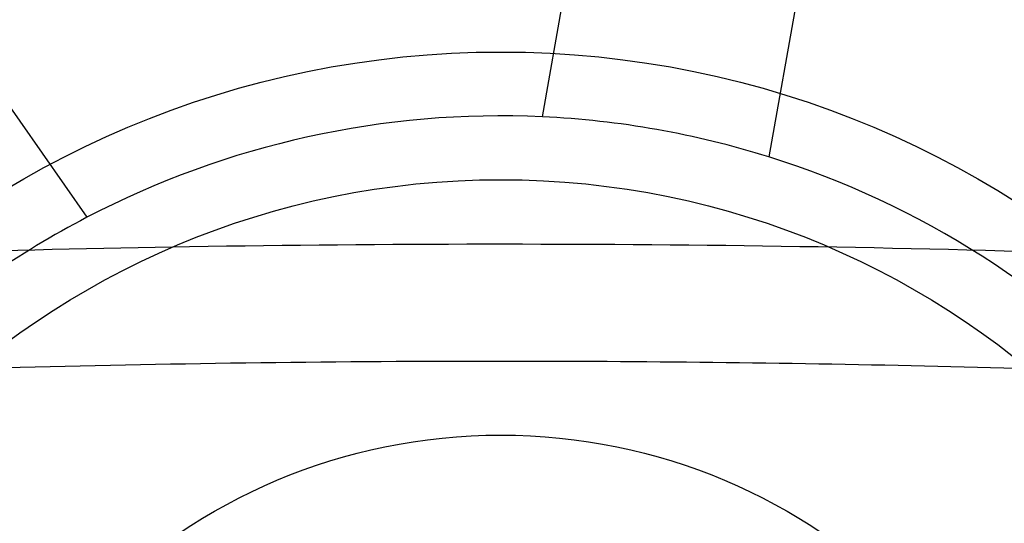
# Model space of a CAD drawing. Units: millimetres. Extents: x -47 to 292, y 5 to 205.
# Drawn here: x 42 to 43, y 101 to 101 of the extents above; entities that cross this region are included whole.
import ezdxf

# ---------------------------------------------------------------- set-up
doc = ezdxf.new("R2010")
doc.units = ezdxf.units.MM

msp = doc.modelspace()

# ---------------------------------------------------------------- linework, layer by layer
at = {"color": 7, "linetype": 'Continuous', "lineweight": 25}
for p, q in [((42.38606, 101.44479), (42.45839, 101.85294)), ((42.53545, 101.83928), (42.46312, 101.43114)), ((41.99363, 101.75032), (42.23109, 101.41058))]:
    msp.add_line(p, q, dxfattribs=at)
for radius in [0.81739, 0.81739, 0.73913, 0.32609, 0.32609, 0.28261, 0.19565, 0.19565]:
    msp.add_circle((42.37192, 101.14077), radius, dxfattribs=at)
for start, end in [(87.3379, 117.5638), (87.3379, 117.5638), (72.5638, 87.3379), (42.3379, 72.5638), (42.3379, 72.5638), (117.5638, 132.3379)]:
    msp.add_arc((42.37192, 101.14077), 0.30435, start, end, dxfattribs=at)
for points, knots in [([(40.86654, 101.21854), (40.92727, 101.23323), (41.04877, 101.26261), (41.2337, 101.29942), (41.40525, 101.3284), (41.56291, 101.35053), (41.72013, 101.36891), (41.89213, 101.38441), (42.07886, 101.39571), (42.27068, 101.40168), (42.46769, 101.40184), (42.66957, 101.39565), (42.87203, 101.38302), (43.07434, 101.36386), (43.25418, 101.3409), (43.41103, 101.31645), (43.54526, 101.29244), (43.6676, 101.26761), (43.77829, 101.24294), (43.8443, 101.22667), (43.87731, 101.21854)], [0, 0, 0, 0, 0.062397, 0.124818, 0.187215, 0.234565, 0.281914, 0.343074, 0.404257, 0.465417, 0.531146, 0.597242, 0.663337, 0.730152, 0.796966, 0.841996, 0.887034, 0.932063, 0.966032, 1, 1, 1, 1]), ([(43.86103, 101.18056), (43.80901, 101.19322), (43.70495, 101.21853), (43.54683, 101.25109), (43.40243, 101.27703), (43.27214, 101.29725), (43.14031, 101.31514), (42.99165, 101.33183), (42.82608, 101.34596), (42.66747, 101.35528), (42.5161, 101.36044), (42.36552, 101.36215), (42.20833, 101.36012), (42.04474, 101.35379), (41.89686, 101.34422), (41.76472, 101.33268), (41.63206, 101.31859), (41.48388, 101.29938), (41.32068, 101.27373), (41.16611, 101.24497), (41.02004, 101.21408), (40.92855, 101.19174), (40.88281, 101.18056)], [0, 0, 0, 0, 0.054057, 0.108131, 0.162188, 0.201016, 0.239843, 0.294844, 0.34986, 0.404861, 0.452398, 0.499935, 0.554006, 0.608093, 0.662165, 0.701002, 0.73984, 0.794854, 0.849885, 0.9049, 0.95245, 1, 1, 1, 1])]:
    msp.add_open_spline(points, degree=3, knots=knots, dxfattribs=at)

doc.saveas('drawing.dxf')
